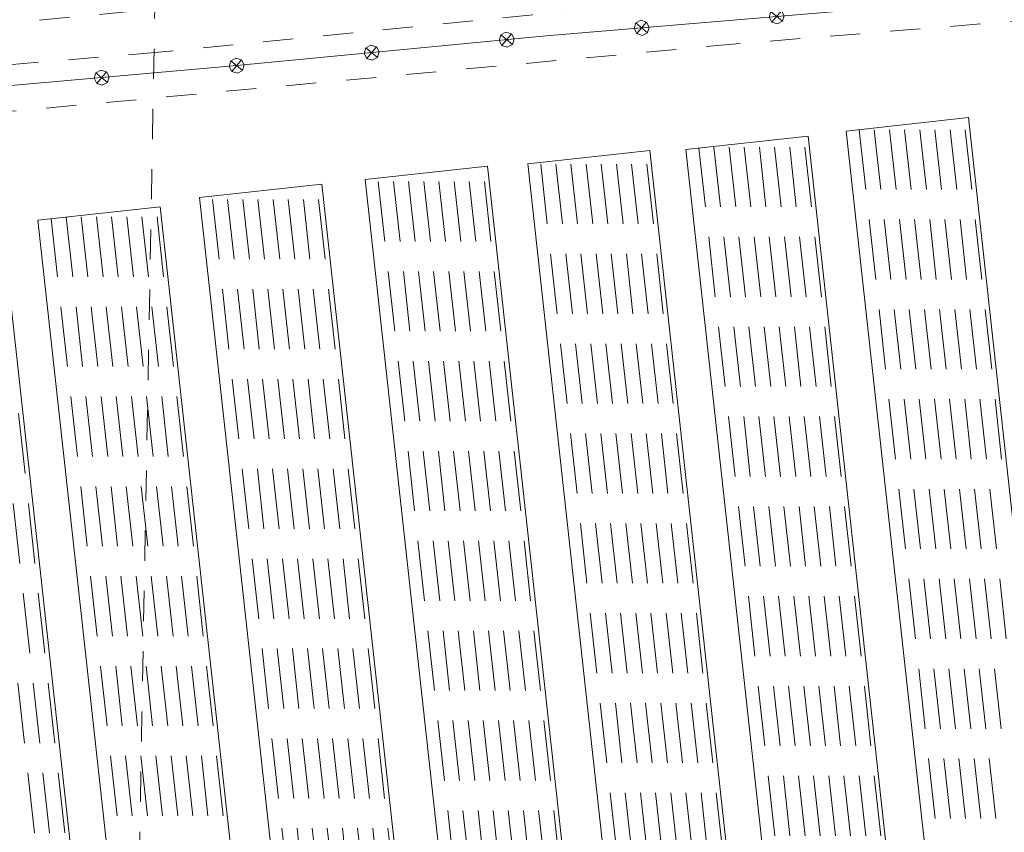
# Model space of a CAD drawing. Extents: x 557282 to 563630, y 5043217 to 5048108.
# Drawn here: x 561296 to 561361, y 5044267 to 5044320 of the extents above; entities that cross this region are included whole.
import ezdxf

# ---------------------------------------------------------------- set-up
doc = ezdxf.new("R2010")
doc.units = 0
doc.header["$LTSCALE"] = 2
doc.header["$MEASUREMENT"] = 0
doc.linetypes.add('01-01', pattern=[2, 1, -1])
doc.linetypes.add('697', pattern=[4.5, 2.25, 2.25])
for name, color, linetype, lineweight in [('02020300', 2, '01-01', 18), ('03010204', 2, '01-01', 18), ('03040900', 1, 'Continuous', 13), ('03070902', 2, '01-01', 18), ('03080200', 1, '697', 13)]:
    doc.layers.add(name, color=color, linetype=linetype, lineweight=lineweight)

# ---------------------------------------------------------------- blocks, each defined once
blk = doc.blocks.new('PALL05')
at = {"linetype": 'Continuous'}
for p, q in [((-0.177, 0.177), (-0.25, 0)), ((-0.25, 0), (-0.177, -0.177)), ((0, 0.25), (-0.177, 0.177)), ((0.177, -0.177), (-0.177, 0.177)), ((-0.177, -0.177), (0.177, 0.177)), ((0.177, 0.177), (0, 0.25)), ((0.25, 0), (0.177, 0.177)), ((0.177, -0.177), (0.25, 0)), ((-0.177, -0.177), (0, -0.25)), ((0, -0.25), (0.177, -0.177))]:
    blk.add_line(p, q, dxfattribs=at)
blk = doc.blocks.new('CAMP_FBAB5812')
at = {"layer": '03040900', "linetype": 'Continuous'}
for p, q in [((1561297.117, 5044131.293), (1561296.678, 5044135.268)), ((1561298.123, 5044131.293), (1561297.684, 5044135.268)), ((1561299.129, 5044131.293), (1561298.691, 5044135.268)), ((1561300.136, 5044131.293), (1561299.697, 5044135.268)), ((1561301.142, 5044131.293), (1561300.703, 5044135.268)), ((1561302.148, 5044131.293), (1561301.709, 5044135.268)), ((1561303.154, 5044131.293), (1561302.715, 5044135.268)), ((1561304.16, 5044131.293), (1561303.721, 5044135.268)), ((1561297.776, 5044125.329), (1561297.337, 5044129.305)), ((1561298.782, 5044125.329), (1561298.343, 5044129.305)), ((1561299.788, 5044125.329), (1561299.349, 5044129.305)), ((1561300.794, 5044125.329), (1561300.355, 5044129.305)), ((1561301.8, 5044125.329), (1561301.361, 5044129.305)), ((1561302.806, 5044125.329), (1561302.367, 5044129.305)), ((1561303.812, 5044125.329), (1561303.373, 5044129.305)), ((1561304.818, 5044125.329), (1561304.379, 5044129.305)), ((1561298.434, 5044119.365), (1561297.995, 5044123.341)), ((1561299.44, 5044119.365), (1561299.001, 5044123.341)), ((1561300.446, 5044119.365), (1561300.007, 5044123.341)), ((1561301.452, 5044119.365), (1561301.013, 5044123.341)), ((1561302.458, 5044119.365), (1561302.02, 5044123.341)), ((1561303.465, 5044119.365), (1561303.026, 5044123.341)), ((1561304.471, 5044119.365), (1561304.032, 5044123.341)), ((1561305.477, 5044119.365), (1561305.038, 5044123.341)), ((1561299.093, 5044113.401), (1561298.654, 5044117.377)), ((1561300.099, 5044113.401), (1561299.66, 5044117.377)), ((1561301.105, 5044113.401), (1561300.666, 5044117.377)), ((1561302.111, 5044113.401), (1561301.672, 5044117.377)), ((1561303.117, 5044113.401), (1561302.678, 5044117.377)), ((1561304.123, 5044113.401), (1561303.684, 5044117.377)), ((1561305.129, 5044113.401), (1561304.69, 5044117.377)), ((1561306.135, 5044113.401), (1561305.696, 5044117.377)), ((1561299.751, 5044107.438), (1561299.312, 5044111.413)), ((1561300.757, 5044107.438), (1561300.318, 5044111.413)), ((1561301.763, 5044107.438), (1561301.324, 5044111.413)), ((1561302.769, 5044107.438), (1561302.33, 5044111.413)), ((1561303.775, 5044107.438), (1561303.336, 5044111.413)), ((1561304.781, 5044107.438), (1561304.342, 5044111.413)), ((1561305.787, 5044107.438), (1561305.348, 5044111.413)), ((1561300.409, 5044101.474), (1561299.97, 5044105.45)), ((1561301.415, 5044101.474), (1561300.977, 5044105.45)), ((1561302.422, 5044101.474), (1561301.983, 5044105.45)), ((1561303.428, 5044101.474), (1561302.989, 5044105.45)), ((1561304.434, 5044101.474), (1561303.995, 5044105.45)), ((1561305.44, 5044101.474), (1561305.001, 5044105.45)), ((1561306.446, 5044101.474), (1561306.007, 5044105.45)), ((1561301.068, 5044095.51), (1561300.629, 5044099.486)), ((1561302.074, 5044095.51), (1561301.635, 5044099.486)), ((1561303.08, 5044095.51), (1561302.641, 5044099.486)), ((1561304.086, 5044095.51), (1561303.647, 5044099.486)), ((1561305.092, 5044095.51), (1561304.653, 5044099.486)), ((1561306.098, 5044095.51), (1561305.659, 5044099.486)), ((1561301.726, 5044089.546), (1561301.287, 5044093.522)), ((1561302.732, 5044089.546), (1561302.293, 5044093.522)), ((1561303.738, 5044089.546), (1561303.299, 5044093.522)), ((1561304.744, 5044089.546), (1561304.305, 5044093.522)), ((1561305.75, 5044089.546), (1561305.312, 5044093.522))]:
    blk.add_line(p, q, dxfattribs=at)
blk = doc.blocks.new('CAMP_6F20713E')
at = {"layer": '03040900', "linetype": 'Continuous'}
for p, q in [((1561286.469, 5044130.144), (1561286.038, 5044134.05)), ((1561287.475, 5044130.144), (1561287.036, 5044134.12)), ((1561288.481, 5044130.144), (1561288.042, 5044134.12)), ((1561289.487, 5044130.144), (1561289.049, 5044134.12)), ((1561290.494, 5044130.144), (1561290.055, 5044134.12)), ((1561291.5, 5044130.144), (1561291.061, 5044134.12)), ((1561292.506, 5044130.144), (1561292.067, 5044134.12)), ((1561293.512, 5044130.144), (1561293.073, 5044134.12)), ((1561287.128, 5044124.18), (1561286.689, 5044128.156)), ((1561288.134, 5044124.18), (1561287.695, 5044128.156)), ((1561289.14, 5044124.18), (1561288.701, 5044128.156)), ((1561290.146, 5044124.18), (1561289.707, 5044128.156)), ((1561291.152, 5044124.18), (1561290.713, 5044128.156)), ((1561292.158, 5044124.18), (1561291.719, 5044128.156)), ((1561293.164, 5044124.18), (1561292.725, 5044128.156)), ((1561294.17, 5044124.18), (1561293.731, 5044128.156)), ((1561287.786, 5044118.216), (1561287.347, 5044122.192)), ((1561288.792, 5044118.216), (1561288.353, 5044122.192)), ((1561289.798, 5044118.216), (1561289.359, 5044122.192)), ((1561290.804, 5044118.216), (1561290.365, 5044122.192)), ((1561291.81, 5044118.216), (1561291.371, 5044122.192)), ((1561292.816, 5044118.216), (1561292.377, 5044122.192)), ((1561293.823, 5044118.216), (1561293.384, 5044122.192)), ((1561294.829, 5044118.216), (1561294.39, 5044122.192)), ((1561288.444, 5044112.252), (1561288.006, 5044116.228)), ((1561289.451, 5044112.252), (1561289.012, 5044116.228)), ((1561290.457, 5044112.252), (1561290.018, 5044116.228)), ((1561291.463, 5044112.252), (1561291.024, 5044116.228)), ((1561292.469, 5044112.252), (1561292.03, 5044116.228)), ((1561293.475, 5044112.252), (1561293.036, 5044116.228)), ((1561294.481, 5044112.252), (1561294.042, 5044116.228)), ((1561295.487, 5044112.252), (1561295.048, 5044116.228)), ((1561289.103, 5044106.289), (1561288.664, 5044110.264)), ((1561290.109, 5044106.289), (1561289.67, 5044110.264)), ((1561291.115, 5044106.289), (1561290.676, 5044110.264)), ((1561292.121, 5044106.289), (1561291.682, 5044110.264)), ((1561293.127, 5044106.289), (1561292.688, 5044110.264)), ((1561294.133, 5044106.289), (1561293.694, 5044110.264)), ((1561295.139, 5044106.289), (1561294.7, 5044110.264)), ((1561296.145, 5044106.289), (1561295.706, 5044110.264)), ((1561289.761, 5044100.325), (1561289.322, 5044104.301)), ((1561290.767, 5044100.325), (1561290.328, 5044104.301)), ((1561291.773, 5044100.325), (1561291.334, 5044104.301)), ((1561292.78, 5044100.325), (1561292.341, 5044104.301)), ((1561293.786, 5044100.325), (1561293.347, 5044104.301)), ((1561294.792, 5044100.325), (1561294.353, 5044104.301)), ((1561295.798, 5044100.325), (1561295.359, 5044104.301)), ((1561296.804, 5044100.325), (1561296.365, 5044104.301)), ((1561290.42, 5044094.361), (1561289.981, 5044098.337)), ((1561291.426, 5044094.361), (1561290.987, 5044098.337)), ((1561292.432, 5044094.361), (1561291.993, 5044098.337)), ((1561293.438, 5044094.361), (1561292.999, 5044098.337)), ((1561294.444, 5044094.361), (1561294.005, 5044098.337)), ((1561295.45, 5044094.361), (1561295.011, 5044098.337)), ((1561296.456, 5044094.361), (1561296.017, 5044098.337)), ((1561297.462, 5044094.361), (1561297.023, 5044098.337)), ((1561291.078, 5044088.397), (1561290.639, 5044092.373)), ((1561292.084, 5044088.397), (1561291.645, 5044092.373)), ((1561293.09, 5044088.397), (1561292.651, 5044092.373)), ((1561294.096, 5044088.397), (1561293.657, 5044092.373)), ((1561295.102, 5044088.397), (1561294.663, 5044092.373)), ((1561296.108, 5044088.397), (1561295.67, 5044092.373)), ((1561297.115, 5044088.397), (1561296.676, 5044092.373)), ((1561298.121, 5044088.397), (1561297.682, 5044092.373))]:
    blk.add_line(p, q, dxfattribs=at)
blk = doc.blocks.new('CAMP_E5669266')
at = {"layer": '03040900', "linetype": 'Continuous'}
for p, q in [((1561275.976, 5044129.014), (1561275.537, 5044132.99)), ((1561276.982, 5044129.014), (1561276.543, 5044132.99)), ((1561277.988, 5044129.014), (1561277.55, 5044132.99)), ((1561278.995, 5044129.014), (1561278.556, 5044132.99)), ((1561280.001, 5044129.014), (1561279.562, 5044132.99)), ((1561281.007, 5044129.014), (1561280.568, 5044132.99)), ((1561282.013, 5044129.014), (1561281.574, 5044132.99)), ((1561283.019, 5044129.014), (1561282.58, 5044132.99)), ((1561276.635, 5044123.051), (1561276.196, 5044127.027)), ((1561277.641, 5044123.051), (1561277.202, 5044127.027)), ((1561278.647, 5044123.051), (1561278.208, 5044127.027)), ((1561279.653, 5044123.051), (1561279.214, 5044127.027)), ((1561280.659, 5044123.051), (1561280.22, 5044127.027)), ((1561281.665, 5044123.051), (1561281.226, 5044127.027)), ((1561282.671, 5044123.051), (1561282.232, 5044127.027)), ((1561283.677, 5044123.051), (1561283.238, 5044127.027)), ((1561277.293, 5044117.087), (1561276.854, 5044121.063)), ((1561278.299, 5044117.087), (1561277.86, 5044121.063)), ((1561279.305, 5044117.087), (1561278.866, 5044121.063)), ((1561280.311, 5044117.087), (1561279.872, 5044121.063)), ((1561281.317, 5044117.087), (1561280.879, 5044121.063)), ((1561282.324, 5044117.087), (1561281.885, 5044121.063)), ((1561283.33, 5044117.087), (1561282.891, 5044121.063)), ((1561284.336, 5044117.087), (1561283.897, 5044121.063)), ((1561277.952, 5044111.123), (1561277.513, 5044115.099)), ((1561278.958, 5044111.123), (1561278.519, 5044115.099)), ((1561279.964, 5044111.123), (1561279.525, 5044115.099)), ((1561280.97, 5044111.123), (1561280.531, 5044115.099)), ((1561281.976, 5044111.123), (1561281.537, 5044115.099)), ((1561282.982, 5044111.123), (1561282.543, 5044115.099)), ((1561283.988, 5044111.123), (1561283.549, 5044115.099)), ((1561284.994, 5044111.123), (1561284.555, 5044115.099)), ((1561278.61, 5044105.159), (1561278.171, 5044109.135)), ((1561279.616, 5044105.159), (1561279.177, 5044109.135)), ((1561280.622, 5044105.159), (1561280.183, 5044109.135)), ((1561281.628, 5044105.159), (1561281.189, 5044109.135)), ((1561282.634, 5044105.159), (1561282.195, 5044109.135)), ((1561283.64, 5044105.159), (1561283.201, 5044109.135)), ((1561284.646, 5044105.159), (1561284.207, 5044109.135)), ((1561285.652, 5044105.159), (1561285.214, 5044109.135)), ((1561279.268, 5044099.196), (1561278.829, 5044103.172)), ((1561280.274, 5044099.196), (1561279.836, 5044103.172)), ((1561281.281, 5044099.196), (1561280.842, 5044103.172)), ((1561282.287, 5044099.196), (1561281.848, 5044103.172)), ((1561283.293, 5044099.196), (1561282.854, 5044103.172)), ((1561284.299, 5044099.196), (1561283.86, 5044103.172)), ((1561285.305, 5044099.196), (1561284.866, 5044103.172)), ((1561286.311, 5044099.196), (1561285.872, 5044103.172)), ((1561279.927, 5044093.232), (1561279.488, 5044097.208)), ((1561280.933, 5044093.232), (1561280.494, 5044097.208)), ((1561281.939, 5044093.232), (1561281.5, 5044097.208)), ((1561282.945, 5044093.232), (1561282.506, 5044097.208)), ((1561283.951, 5044093.232), (1561283.512, 5044097.208)), ((1561284.957, 5044093.232), (1561284.518, 5044097.208)), ((1561285.963, 5044093.232), (1561285.524, 5044097.208)), ((1561286.969, 5044093.232), (1561286.53, 5044097.208)), ((1561280.585, 5044087.268), (1561280.146, 5044091.244)), ((1561281.591, 5044087.268), (1561281.152, 5044091.244)), ((1561282.597, 5044087.268), (1561282.158, 5044091.244)), ((1561283.603, 5044087.268), (1561283.164, 5044091.244)), ((1561284.609, 5044087.268), (1561284.171, 5044091.244)), ((1561285.616, 5044087.268), (1561285.177, 5044091.244)), ((1561286.622, 5044087.268), (1561286.183, 5044091.244)), ((1561287.628, 5044087.268), (1561287.189, 5044091.244))]:
    blk.add_line(p, q, dxfattribs=at)
blk = doc.blocks.new('CAMP_C7EF7E1F')
at = {"layer": '03040900', "linetype": 'Continuous'}
for p, q in [((1561265.196, 5044127.854), (1561264.757, 5044131.829)), ((1561266.202, 5044127.854), (1561265.763, 5044131.829)), ((1561267.208, 5044127.854), (1561266.769, 5044131.829)), ((1561268.214, 5044127.854), (1561267.776, 5044131.829)), ((1561269.221, 5044127.854), (1561268.782, 5044131.829)), ((1561270.227, 5044127.854), (1561269.788, 5044131.829)), ((1561271.233, 5044127.854), (1561270.794, 5044131.829)), ((1561272.239, 5044127.854), (1561271.8, 5044131.829)), ((1561265.855, 5044121.89), (1561265.416, 5044125.866)), ((1561266.861, 5044121.89), (1561266.422, 5044125.866)), ((1561267.867, 5044121.89), (1561267.428, 5044125.866)), ((1561268.873, 5044121.89), (1561268.434, 5044125.866)), ((1561269.879, 5044121.89), (1561269.44, 5044125.866)), ((1561270.885, 5044121.89), (1561270.446, 5044125.866)), ((1561271.891, 5044121.89), (1561271.452, 5044125.866)), ((1561272.897, 5044121.89), (1561272.458, 5044125.866)), ((1561266.513, 5044115.926), (1561266.074, 5044119.902)), ((1561267.519, 5044115.926), (1561267.08, 5044119.902)), ((1561268.525, 5044115.926), (1561268.086, 5044119.902)), ((1561269.531, 5044115.926), (1561269.092, 5044119.902)), ((1561270.537, 5044115.926), (1561270.098, 5044119.902)), ((1561271.543, 5044115.926), (1561271.104, 5044119.902)), ((1561272.55, 5044115.926), (1561272.111, 5044119.902)), ((1561273.556, 5044115.926), (1561273.117, 5044119.902)), ((1561267.171, 5044109.962), (1561266.733, 5044113.938)), ((1561268.178, 5044109.962), (1561267.739, 5044113.938)), ((1561269.184, 5044109.962), (1561268.745, 5044113.938)), ((1561270.19, 5044109.962), (1561269.751, 5044113.938)), ((1561271.196, 5044109.962), (1561270.757, 5044113.938)), ((1561272.202, 5044109.962), (1561271.763, 5044113.938)), ((1561273.208, 5044109.962), (1561272.769, 5044113.938)), ((1561274.214, 5044109.962), (1561273.775, 5044113.938)), ((1561267.83, 5044103.999), (1561267.391, 5044107.974)), ((1561268.836, 5044103.999), (1561268.397, 5044107.974)), ((1561269.842, 5044103.999), (1561269.403, 5044107.974)), ((1561270.848, 5044103.999), (1561270.409, 5044107.974)), ((1561271.854, 5044103.999), (1561271.415, 5044107.974)), ((1561272.86, 5044103.999), (1561272.421, 5044107.974)), ((1561273.866, 5044103.999), (1561273.427, 5044107.974)), ((1561274.872, 5044103.999), (1561274.433, 5044107.974)), ((1561268.488, 5044098.035), (1561268.049, 5044102.011)), ((1561269.494, 5044098.035), (1561269.055, 5044102.011)), ((1561270.5, 5044098.035), (1561270.061, 5044102.011)), ((1561271.507, 5044098.035), (1561271.068, 5044102.011)), ((1561272.513, 5044098.035), (1561272.074, 5044102.011)), ((1561273.519, 5044098.035), (1561273.08, 5044102.011)), ((1561274.525, 5044098.035), (1561274.086, 5044102.011)), ((1561275.531, 5044098.035), (1561275.092, 5044102.011)), ((1561269.147, 5044092.071), (1561268.708, 5044096.047)), ((1561270.153, 5044092.071), (1561269.714, 5044096.047)), ((1561271.159, 5044092.071), (1561270.72, 5044096.047)), ((1561272.165, 5044092.071), (1561271.726, 5044096.047)), ((1561273.171, 5044092.071), (1561272.732, 5044096.047)), ((1561274.177, 5044092.071), (1561273.738, 5044096.047)), ((1561275.183, 5044092.071), (1561274.744, 5044096.047)), ((1561276.189, 5044092.071), (1561275.75, 5044096.047)), ((1561269.805, 5044086.107), (1561269.366, 5044090.083)), ((1561270.811, 5044086.107), (1561270.372, 5044090.083)), ((1561271.817, 5044086.107), (1561271.378, 5044090.083)), ((1561272.823, 5044086.107), (1561272.384, 5044090.083)), ((1561273.829, 5044086.107), (1561273.39, 5044090.083)), ((1561274.835, 5044086.107), (1561274.397, 5044090.083)), ((1561275.842, 5044086.107), (1561275.403, 5044090.083)), ((1561276.848, 5044086.107), (1561276.409, 5044090.083))]:
    blk.add_line(p, q, dxfattribs=at)
blk = doc.blocks.new('CAMP_98D6C877')
at = {"layer": '03040900', "linetype": 'Continuous'}
for p, q in [((1561254.188, 5044126.667), (1561253.749, 5044130.643)), ((1561255.194, 5044126.667), (1561254.755, 5044130.643)), ((1561256.2, 5044126.667), (1561255.761, 5044130.643)), ((1561257.206, 5044126.667), (1561256.768, 5044130.643)), ((1561258.213, 5044126.667), (1561257.774, 5044130.643)), ((1561259.219, 5044126.667), (1561258.78, 5044130.643)), ((1561260.225, 5044126.667), (1561259.786, 5044130.643)), ((1561261.231, 5044126.667), (1561260.792, 5044130.643)), ((1561254.847, 5044120.703), (1561254.408, 5044124.679)), ((1561255.853, 5044120.703), (1561255.414, 5044124.679)), ((1561256.859, 5044120.703), (1561256.42, 5044124.679)), ((1561257.865, 5044120.703), (1561257.426, 5044124.679)), ((1561258.871, 5044120.703), (1561258.432, 5044124.679)), ((1561259.877, 5044120.703), (1561259.438, 5044124.679)), ((1561260.883, 5044120.703), (1561260.444, 5044124.679)), ((1561261.889, 5044120.703), (1561261.45, 5044124.679)), ((1561255.505, 5044114.739), (1561255.066, 5044118.715)), ((1561256.511, 5044114.739), (1561256.072, 5044118.715)), ((1561257.517, 5044114.739), (1561257.078, 5044118.715)), ((1561258.523, 5044114.739), (1561258.084, 5044118.715)), ((1561259.529, 5044114.739), (1561259.09, 5044118.715)), ((1561260.535, 5044114.739), (1561260.096, 5044118.715)), ((1561261.542, 5044114.739), (1561261.103, 5044118.715)), ((1561262.548, 5044114.739), (1561262.109, 5044118.715)), ((1561256.163, 5044108.775), (1561255.725, 5044112.751)), ((1561257.17, 5044108.775), (1561256.731, 5044112.751)), ((1561258.176, 5044108.775), (1561257.737, 5044112.751)), ((1561259.182, 5044108.775), (1561258.743, 5044112.751)), ((1561260.188, 5044108.775), (1561259.749, 5044112.751)), ((1561261.194, 5044108.775), (1561260.755, 5044112.751)), ((1561262.2, 5044108.775), (1561261.761, 5044112.751)), ((1561263.206, 5044108.775), (1561262.767, 5044112.751)), ((1561256.822, 5044102.812), (1561256.383, 5044106.787)), ((1561257.828, 5044102.812), (1561257.389, 5044106.787)), ((1561258.834, 5044102.812), (1561258.395, 5044106.787)), ((1561259.84, 5044102.812), (1561259.401, 5044106.787)), ((1561260.846, 5044102.812), (1561260.407, 5044106.787)), ((1561261.852, 5044102.812), (1561261.413, 5044106.787)), ((1561262.858, 5044102.812), (1561262.419, 5044106.787)), ((1561263.864, 5044102.812), (1561263.425, 5044106.787)), ((1561257.48, 5044096.848), (1561257.041, 5044100.824)), ((1561258.486, 5044096.848), (1561258.047, 5044100.824)), ((1561259.492, 5044096.848), (1561259.053, 5044100.824)), ((1561260.499, 5044096.848), (1561260.06, 5044100.824)), ((1561261.505, 5044096.848), (1561261.066, 5044100.824)), ((1561262.511, 5044096.848), (1561262.072, 5044100.824)), ((1561263.517, 5044096.848), (1561263.078, 5044100.824)), ((1561264.523, 5044096.848), (1561264.084, 5044100.824)), ((1561258.139, 5044090.884), (1561257.7, 5044094.86)), ((1561259.145, 5044090.884), (1561258.706, 5044094.86)), ((1561260.151, 5044090.884), (1561259.712, 5044094.86)), ((1561261.157, 5044090.884), (1561260.718, 5044094.86)), ((1561262.163, 5044090.884), (1561261.724, 5044094.86)), ((1561263.169, 5044090.884), (1561262.73, 5044094.86)), ((1561264.175, 5044090.884), (1561263.736, 5044094.86)), ((1561265.181, 5044090.884), (1561264.742, 5044094.86)), ((1561258.797, 5044084.92), (1561258.358, 5044088.896)), ((1561259.803, 5044084.92), (1561259.364, 5044088.896)), ((1561260.809, 5044084.92), (1561260.37, 5044088.896)), ((1561261.815, 5044084.92), (1561261.376, 5044088.896)), ((1561262.821, 5044084.92), (1561262.382, 5044088.896)), ((1561263.827, 5044084.92), (1561263.389, 5044088.896)), ((1561264.834, 5044084.92), (1561264.395, 5044088.896)), ((1561265.84, 5044084.92), (1561265.401, 5044088.896))]:
    blk.add_line(p, q, dxfattribs=at)
blk = doc.blocks.new('CAMP_294DBB2F')
at = {"layer": '03040900', "linetype": 'Continuous'}
for p, q in [((1561243.468, 5044125.507), (1561243.043, 5044129.363)), ((1561244.475, 5044125.507), (1561244.037, 5044129.472)), ((1561245.481, 5044125.507), (1561245.042, 5044129.483)), ((1561246.487, 5044125.507), (1561246.048, 5044129.483)), ((1561247.493, 5044125.507), (1561247.054, 5044129.483)), ((1561248.499, 5044125.507), (1561248.06, 5044129.483)), ((1561249.505, 5044125.507), (1561249.066, 5044129.483)), ((1561250.511, 5044125.507), (1561250.072, 5044129.483)), ((1561244.127, 5044119.543), (1561243.688, 5044123.519)), ((1561245.133, 5044119.543), (1561244.694, 5044123.519)), ((1561246.139, 5044119.543), (1561245.7, 5044123.519)), ((1561247.145, 5044119.543), (1561246.706, 5044123.519)), ((1561248.151, 5044119.543), (1561247.712, 5044123.519)), ((1561249.157, 5044119.543), (1561248.718, 5044123.519)), ((1561250.163, 5044119.543), (1561249.724, 5044123.519)), ((1561251.169, 5044119.543), (1561250.73, 5044123.519)), ((1561244.785, 5044113.579), (1561244.346, 5044117.555)), ((1561245.791, 5044113.579), (1561245.352, 5044117.555)), ((1561246.797, 5044113.579), (1561246.358, 5044117.555)), ((1561247.803, 5044113.579), (1561247.365, 5044117.555)), ((1561248.81, 5044113.579), (1561248.371, 5044117.555)), ((1561249.816, 5044113.579), (1561249.377, 5044117.555)), ((1561250.822, 5044113.579), (1561250.383, 5044117.555)), ((1561251.828, 5044113.579), (1561251.389, 5044117.555)), ((1561245.444, 5044107.616), (1561245.005, 5044111.591)), ((1561246.45, 5044107.616), (1561246.011, 5044111.591)), ((1561247.456, 5044107.616), (1561247.017, 5044111.591)), ((1561248.462, 5044107.616), (1561248.023, 5044111.591)), ((1561249.468, 5044107.616), (1561249.029, 5044111.591)), ((1561250.474, 5044107.616), (1561250.035, 5044111.591)), ((1561251.48, 5044107.616), (1561251.041, 5044111.591)), ((1561252.486, 5044107.616), (1561252.047, 5044111.591)), ((1561246.102, 5044101.652), (1561245.663, 5044105.628)), ((1561247.108, 5044101.652), (1561246.669, 5044105.628)), ((1561248.114, 5044101.652), (1561247.675, 5044105.628)), ((1561249.12, 5044101.652), (1561248.681, 5044105.628)), ((1561250.126, 5044101.652), (1561249.687, 5044105.628)), ((1561251.132, 5044101.652), (1561250.694, 5044105.628)), ((1561252.139, 5044101.652), (1561251.7, 5044105.628)), ((1561253.145, 5044101.652), (1561252.706, 5044105.628)), ((1561246.76, 5044095.688), (1561246.322, 5044099.664)), ((1561247.767, 5044095.688), (1561247.328, 5044099.664)), ((1561248.773, 5044095.688), (1561248.334, 5044099.664)), ((1561249.779, 5044095.688), (1561249.34, 5044099.664)), ((1561250.785, 5044095.688), (1561250.346, 5044099.664)), ((1561251.791, 5044095.688), (1561251.352, 5044099.664)), ((1561252.797, 5044095.688), (1561252.358, 5044099.664)), ((1561253.803, 5044095.688), (1561253.364, 5044099.664)), ((1561247.419, 5044089.724), (1561246.98, 5044093.7)), ((1561248.425, 5044089.724), (1561247.986, 5044093.7)), ((1561249.431, 5044089.724), (1561248.992, 5044093.7)), ((1561250.437, 5044089.724), (1561249.998, 5044093.7)), ((1561251.443, 5044089.724), (1561251.004, 5044093.7)), ((1561252.449, 5044089.724), (1561252.01, 5044093.7)), ((1561253.455, 5044089.724), (1561253.016, 5044093.7)), ((1561254.461, 5044089.724), (1561254.022, 5044093.7))]:
    blk.add_line(p, q, dxfattribs=at)
blk = doc.blocks.new('CAMP_E4E3C931')
at = {"layer": '03040900', "linetype": 'Continuous'}
for p, q in [((1561241.313, 5044112.448), (1561240.874, 5044116.424)), ((1561240.965, 5044106.484), (1561240.526, 5044110.46)), ((1561241.971, 5044106.484), (1561241.532, 5044110.46)), ((1561241.624, 5044100.52), (1561241.185, 5044104.496)), ((1561242.63, 5044100.52), (1561242.191, 5044104.496)), ((1561241.276, 5044094.556), (1561240.837, 5044098.532)), ((1561242.282, 5044094.556), (1561241.843, 5044098.532)), ((1561243.288, 5044094.556), (1561242.849, 5044098.532)), ((1561241.934, 5044088.593), (1561241.495, 5044092.569)), ((1561242.94, 5044088.593), (1561242.501, 5044092.569)), ((1561243.947, 5044088.593), (1561243.508, 5044092.569))]:
    blk.add_line(p, q, dxfattribs=at)

msp = doc.modelspace()

# ---------------------------------------------------------------- linework, layer by layer
at = {"layer": '02020300', "linetype": '01-01'}
for points in [[(561415.123, 5044467.204, 135.368), (561419.996, 5044428.894, 134.953), (561425.852, 5044376.497, 135.02), (561430.8, 5044341.708, 134.932), (561431.494, 5044336.545, 134.951), (561431.494, 5044334.304, 134.951), (561430.288, 5044335.571, 134.949), (561427.876, 5044334.694, 134.922), (561424.908, 5044330.796, 134.873), (561421.197, 5044329.14, 134.823), (561411.179, 5044327.483, 134.66), (561385.947, 5044325.534, 134.77), (561345.636, 5044322.397, 134.652), (561304.862, 5044318.329, 134.703), (561276.754, 5044315.991, 134.851), (561268.035, 5044314.822, 134.875), (561259.779, 5044313.75, 134.945), (561255.233, 5044311.801, 134.976)], [(561255.975, 5044317.94, 135.002), (561258.48, 5044317.16, 134.971), (561263.582, 5044317.452, 134.921), (561292.988, 5044320.083, 134.786), (561327.681, 5044323.396, 134.72), (561338.627, 5044324.468, 134.658), (561370.858, 5044327.538, 134.618), (561398.779, 5044329.682, 134.748), (561408.983, 5044330.656, 134.696), (561417.775, 5044332.526, 134.772), (561421.764, 5044334.572, 134.831), (561423.898, 5044336.521, 134.868), (561425.938, 5044339.152, 134.89), (561426.959, 5044342.172, 134.896), (561426.681, 5044347.824, 134.88), (561423.341, 5044375.887, 134.997), (561417.91, 5044420.175, 134.982), (561413.972, 5044454.845, 135.237), (561412.209, 5044461.763, 135.301), (561409.922, 5044464.33, 135.327), (561407.325, 5044466.474, 135.336)]]:
    msp.add_polyline3d(points, dxfattribs=at)
at = {"layer": '03010204', "linetype": '01-01'}
msp.add_polyline3d([(561395.3, 5044323.136, 134.784), (561343.209, 5044318.887, 134.69), (561294.833, 5044314.387, 134.746), (561268.578, 5044311.842, 134.868), (561262.623, 5044309.791, 134.904), (561258.523, 5044307.842, 134.925), (561256.668, 5044306.099, 134.934), (561257.059, 5044291.947, 134.888), (561257.059, 5044275.027, 134.848), (561256.37, 5044249.684, 134.662), (561256.76, 5044232.046, 134.571), (561256.956, 5044209.937, 134.396), (561257.736, 5044204.912, 134.351), (561259.201, 5044204.092, 134.341), (561262.618, 5044203.169, 134.308), (561265.058, 5044202.964, 134.281), (561267.987, 5044202.759, 134.234), (561271.208, 5044203.169, 134.198), (561273.649, 5044203.477, 134.177)], dxfattribs=at)
at = {"layer": '03040900', "linetype": 'Continuous'}
for points in [[(561360.664, 5044220.754, 134.015), (561350.51, 5044313.096, 134.616), (561358.628, 5044313.988, 134.554), (561368.782, 5044221.647, 134.009)], [(561350.008, 5044219.605, 133.989), (561339.862, 5044311.873, 134.642), (561347.98, 5044312.765, 134.617), (561358.125, 5044220.498, 134.008)], [(561339.535, 5044218.476, 133.987), (561329.369, 5044310.922, 134.607), (561337.487, 5044311.815, 134.619), (561347.652, 5044219.369, 133.99)], [(561328.768, 5044217.315, 134.014), (561318.589, 5044309.88, 134.623), (561326.706, 5044310.773, 134.616), (561336.885, 5044218.208, 133.99)], [(561317.759, 5044216.128, 134.026), (561307.581, 5044308.686, 134.664), (561315.699, 5044309.578, 134.638), (561325.876, 5044217.021, 134.028)], [(561307.002, 5044214.968, 134.089), (561296.861, 5044307.184, 134.71), (561304.979, 5044308.077, 134.675), (561315.119, 5044215.861, 134.037)], [(561296.506, 5044213.837, 134.136), (561286.346, 5044306.226, 134.764), (561294.464, 5044307.118, 134.722), (561304.623, 5044214.729, 134.1)]]:
    msp.add_polyline3d(points, close=True, dxfattribs=at)
at = {"layer": '03070902', "linetype": '01-01'}
msp.add_polyline3d([(561310.03, 5044642.497, 136.82), (561306.396, 5044418.551, 135.279), (561302.355, 5044197.234, 133.978)], dxfattribs=at)
at = {"layer": '03080200', "linetype": '697'}
msp.add_polyline3d([(561351.962, 5044321.218, 134.646), (561330.587, 5044319.417, 134.695), (561309.811, 5044317.419, 134.677), (561290.051, 5044315.674, 134.796), (561278.169, 5044314.533, 134.84), (561270.905, 5044313.748, 134.857), (561267.985, 5044313.462, 134.87), (561264.59, 5044312.535, 134.891), (561260.652, 5044311.037, 134.922), (561257.054, 5044309.182, 134.944), (561255.323, 5044307.709, 134.951), (561255.526, 5044287.946, 134.887), (561255.391, 5044271.108, 134.836), (561255.148, 5044253.536, 134.707), (561255.08, 5044236.912, 134.613), (561255.203, 5044214.955, 134.46), (561255.542, 5044204.467, 134.36)], dxfattribs=at)

# ---------------------------------------------------------------- block references
at = {"layer": '03040900', "linetype": 'Continuous'}
for name in ['CAMP_FBAB5812', 'CAMP_6F20713E', 'CAMP_E5669266', 'CAMP_C7EF7E1F', 'CAMP_98D6C877', 'CAMP_294DBB2F', 'CAMP_E4E3C931']:
    msp.add_blockref(name, (-999945.306, 177.918), dxfattribs=at)
at = {"layer": '03080200', "linetype": 'Continuous'}
for p, xscale, yscale, zscale, rotation in [((561345.9, 5044320.707, 134.66), 1.9999999998439, 1.999999999843908, 1.9999999998439, 94.81634706797242), ((561336.931, 5044319.951, 134.68), 1.9999999998439, 1.999999999843908, 1.9999999998439, 94.81634706797242), ((561327.966, 5044319.165, 134.693), 2.00000000032557, 2.000000000325571, 2.00000000032557, 95.49234557875633), ((561319.007, 5044318.303, 134.685), 2.00000000032557, 2.000000000325571, 2.00000000032557, 95.49234557875633), ((561310.049, 5044317.442, 134.678), 2.00000000032557, 2.000000000325571, 2.00000000032557, 95.49234557875633), ((561301.084, 5044316.648, 134.73), 2.000000000271858, 2.000000000271854, 2.000000000271858, 95.04668219437555)]:
    msp.add_blockref('PALL05', p, dxfattribs=dict(at, xscale=xscale, yscale=yscale, zscale=zscale, rotation=rotation))

doc.saveas('drawing.dxf')
